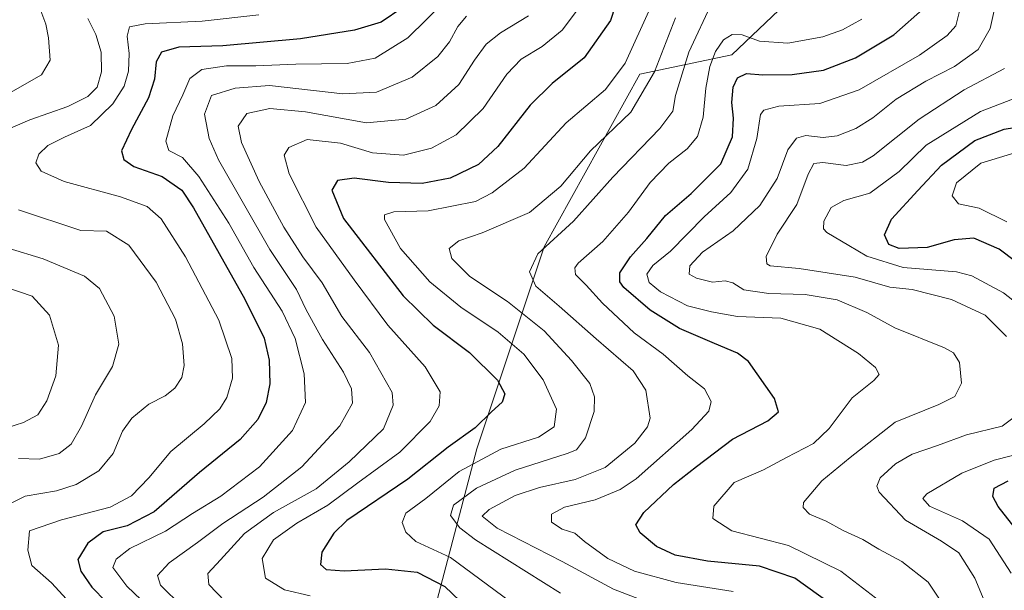
# Model space of a CAD drawing. Units: metres. Extents: x 599771 to 603197, y 4787001 to 4789365.
# Drawn here: x 600295 to 600524, y 4788230 to 4788363 of the extents above; entities that cross this region are included whole.
import ezdxf

# ---------------------------------------------------------------- set-up
doc = ezdxf.new("R2010")
doc.units = ezdxf.units.M
doc.header["$MEASUREMENT"] = 0
for name, color, linetype, lineweight in [('Arbolado forestal CxS', 92, 'Continuous', 0), ('Curva de nivel maestra', 36, 'Continuous', 30), ('Curva de nivel normal', 36, 'Continuous', 0)]:
    doc.layers.add(name, color=color, linetype=linetype, lineweight=lineweight)

# ---------------------------------------------------------------- blocks, each defined once
blk = doc.blocks.new('*U151')
at = {"layer": 'Arbolado forestal CxS', "color": 92, "linetype": 'Continuous', "lineweight": 0}
blk.add_polyline3d([(600307.8823, 4788664.2123, 572.6923), (600375.9385, 4788566.2881, 514.4688), (600429.9135, 4788548.8255, 490.0362), (600480.7137, 4788486.9129, 447.2956), (600524.3771, 4788502.8169, 434.6486), (600512.3035, 4788473.6983, 435.9156), (600495.2579, 4788450.2619, 426.0237), (600495.2581, 4788441.0287, 422.129), (600503.7817, 4788428.9541, 415.337), (600507.3329, 4788423.9829, 413.2835), (600513.0151, 4788414.0395, 408.2811), (600510.1749, 4788401.9665, 403.4365), (600493.8389, 4788386.3423, 409.9761), (600460.8849, 4788354.8817, 401.0556), (600439.4135, 4788350.4119, 414.0589), (600417.1031, 4788310.0707, 407.1554), (600401.3935, 4788262.8359, 418.2478), (600384.8651, 4788200.0625, 432.697)], dxfattribs=at)
blk = doc.blocks.new('*U178')
at = {"layer": 'Curva de nivel normal', "color": 36, "linetype": 'Continuous', "lineweight": 0}
blk.add_polyline3d([(600332.86, 4788218.24, 445), (600319.66, 4788230.75, 445), (600316.46, 4788235.12, 445), (600317.17, 4788237.12, 445), (600320.38, 4788239.59, 445), (600328.68, 4788243.66, 445), (600335.05, 4788247.76, 445), (600341.62, 4788251.84, 445), (600350.67, 4788258.67, 445), (600358.36, 4788267.13, 445), (600361.41, 4788273.7, 445), (600361.08, 4788280.36, 445), (600358.99, 4788288.67, 445), (600355.92, 4788295.04, 445), (600349.36, 4788305.24, 445), (600343.46, 4788315.58, 445), (600336.47, 4788326.48, 445), (600332.7, 4788330.94, 445), (600329.52, 4788332.59, 445), (600328.79, 4788334.76, 445), (600330.46, 4788340.63, 445), (600332.73, 4788345.6, 445), (600334.36, 4788349.37, 445), (600337.17, 4788351.51, 445), (600342.94, 4788352.33, 445), (600349.76, 4788352.32, 445), (600359.16, 4788352.76, 445), (600371.14, 4788352.91, 445), (600377.61, 4788354.11, 445), (600385.27, 4788358.85, 445), (600393.89, 4788367.37, 445)], dxfattribs=at)
blk = doc.blocks.new('*U180')
at = {"layer": 'Curva de nivel normal', "color": 36, "linetype": 'Continuous', "lineweight": 0}
blk.add_polyline3d([(600456.36, 4788367.34, 410), (600450.83, 4788355.56, 410), (600447.69, 4788345.4, 410), (600447.08, 4788341.74, 410), (600444.03, 4788337.7, 410), (600433.13, 4788326.37, 410), (600423.94, 4788316.03, 410), (600415.59, 4788308.44, 410), (600413.62, 4788304.21, 410), (600415.09, 4788300.85, 410), (600420.61, 4788296.18, 410), (600429.2, 4788288.54, 410), (600437.84, 4788281.08, 410), (600440.83, 4788276.6, 410), (600441.84, 4788270.07, 410), (600441.22, 4788268.01, 410), (600438.25, 4788264.18, 410), (600431.27, 4788258.52, 410), (600424.29, 4788255.67, 410), (600416, 4788253.87, 410), (600410.29, 4788251.93, 410), (600404.2, 4788248.69, 410), (600402.6, 4788247.13, 410), (600406.11, 4788244.34, 410), (600421.25, 4788236.56, 410), (600433.27, 4788230.05, 410), (600444.02, 4788225.98, 410)], dxfattribs=at)
blk = doc.blocks.new('*U181')
at = {"layer": 'Curva de nivel normal', "color": 36, "linetype": 'Continuous', "lineweight": 0}
blk.add_polyline3d([(600287.73, 4788266.53, 470), (600295.62, 4788269.02, 470), (600298.95, 4788270.84, 470), (600301.03, 4788274.07, 470), (600303.15, 4788279.89, 470), (600303.72, 4788287.06, 470), (600301.67, 4788294.09, 470), (600297.63, 4788298.53, 470), (600291.5, 4788300.6, 470)], dxfattribs=at)
blk = doc.blocks.new('*U194')
at = {"layer": 'Curva de nivel normal', "color": 36, "linetype": 'Continuous', "lineweight": 0}
blk.add_polyline3d([(600420.88, 4788229.18, 415), (600401.04, 4788241.59, 415), (600397.36, 4788244.38, 415), (600395.18, 4788247.27, 415), (600395.93, 4788249.74, 415), (600401.27, 4788253.69, 415), (600410.27, 4788257.88, 415), (600422.47, 4788261.76, 415), (600424.63, 4788262.66, 415), (600426.73, 4788265.46, 415), (600428.73, 4788271.57, 415), (600428.82, 4788275.03, 415), (600427.69, 4788278.16, 415), (600423.46, 4788283.48, 415), (600417.06, 4788290.47, 415), (600408.52, 4788297.28, 415), (600399.73, 4788303.16, 415), (600395.5, 4788307.34, 415), (600394.93, 4788309.7, 415), (600397.19, 4788311.48, 415), (600402.61, 4788313.36, 415), (600413.62, 4788318.08, 415), (600420.97, 4788324.21, 415), (600427.88, 4788332.49, 415), (600437.28, 4788341.48, 415), (600442.81, 4788350.94, 415), (600447.72, 4788363.56, 415)], dxfattribs=at)
blk = doc.blocks.new('*U197')
at = {"layer": 'Curva de nivel normal', "color": 36, "linetype": 'Continuous', "lineweight": 0}
for points in [[(600526.05, 4788233.86, 380), (600520.9, 4788241.78, 380), (600514.68, 4788246.03, 380), (600506.95, 4788249.44, 380), (600505.4, 4788251.23, 380), (600506.38, 4788252.38, 380), (600514.52, 4788257.15, 380), (600522.07, 4788260.21, 380), (600530.03, 4788262.26, 380)], [(600537.27, 4788289.11, 380), (600524.22, 4788299.32, 380), (600516.87, 4788303.3, 380), (600513.26, 4788304.21, 380), (600500.82, 4788305.26, 380), (600492.37, 4788307.87, 380), (600488.14, 4788310.37, 380), (600482.99, 4788313.43, 380), (600482.22, 4788314.3, 380), (600482.29, 4788316.03, 380), (600484, 4788319.26, 380), (600486.99, 4788320.92, 380), (600493.09, 4788322.59, 380), (600499.89, 4788327.63, 380), (600506.17, 4788333.77, 380), (600518.92, 4788341.71, 380), (600537.07, 4788348.72, 380)]]:
    blk.add_polyline3d(points, dxfattribs=at)
blk = doc.blocks.new('*U207')
at = {"layer": 'Curva de nivel normal', "color": 36, "linetype": 'Continuous', "lineweight": 0}
blk.add_polyline3d([(600514.24, 4788366.02, 395), (600513.15, 4788361.69, 395), (600511.14, 4788359.42, 395), (600504.65, 4788354.87, 395), (600490.58, 4788346.74, 395), (600481.4, 4788343.51, 395), (600471.81, 4788342.91, 395), (600468.32, 4788341.95, 395), (600467.54, 4788340.94, 395), (600466.73, 4788335.37, 395), (600464.63, 4788328.2, 395), (600460.6, 4788322.75, 395), (600454.37, 4788317.06, 395), (600446.54, 4788309.08, 395), (600442.43, 4788305.7, 395), (600441.05, 4788303.7, 395), (600441.61, 4788301.74, 395), (600444.19, 4788299.54, 395), (600450.52, 4788296.28, 395), (600456.12, 4788294.85, 395), (600462.15, 4788293.77, 395), (600472.3, 4788293.37, 395), (600481.39, 4788290.85, 395), (600490.38, 4788285.17, 395), (600494.38, 4788281.89, 395), (600495.22, 4788280.26, 395), (600494.01, 4788278.81, 395), (600488.93, 4788274.82, 395), (600483.6, 4788267.6, 395), (600479.93, 4788264.09, 395), (600473.6, 4788260.88, 395), (600468.26, 4788257.94, 395), (600461.4, 4788255.03, 395), (600456.66, 4788249.48, 395), (600456.39, 4788246.56, 395), (600460.89, 4788243.73, 395), (600474.07, 4788240.27, 395), (600486.33, 4788234.33, 395), (600497.39, 4788225.71, 395)], dxfattribs=at)
blk = doc.blocks.new('*U213')
at = {"layer": 'Curva de nivel normal', "color": 36, "linetype": 'Continuous', "lineweight": 0}
blk.add_polyline3d([(600413.42, 4788364.02, 435), (600406.88, 4788360.02, 435), (600403.53, 4788357.44, 435), (600400.81, 4788353.68, 435), (600397.19, 4788347.96, 435), (600391.76, 4788343.08, 435), (600384.77, 4788339.86, 435), (600375.6, 4788339.02, 435), (600361.36, 4788341.59, 435), (600353.03, 4788342.34, 435), (600347.66, 4788341.23, 435), (600345.66, 4788338.27, 435), (600346.48, 4788334.42, 435), (600350.6, 4788325.35, 435), (600356.36, 4788314.63, 435), (600360.79, 4788307.75, 435), (600365.24, 4788301.65, 435), (600369.89, 4788293.77, 435), (600376.34, 4788285.37, 435), (600381.57, 4788276.01, 435), (600381.85, 4788273.08, 435), (600379.62, 4788267.58, 435), (600371.61, 4788259.83, 435), (600363.91, 4788253.5, 435), (600353.88, 4788248, 435), (600347.16, 4788243.11, 435), (600341.55, 4788236.96, 435), (600338.6, 4788233.77, 435), (600338.8, 4788231.2, 435), (600342.62, 4788227.19, 435)], dxfattribs=at)
blk = doc.blocks.new('*U214')
at = {"layer": 'Curva de nivel normal', "color": 36, "linetype": 'Continuous', "lineweight": 0}
blk.add_polyline3d([(600410.68, 4788226.04, 420), (600395.24, 4788237.49, 420), (600387.14, 4788241.25, 420), (600384.8, 4788243.44, 420), (600383.92, 4788245.67, 420), (600384.77, 4788247.84, 420), (600389.45, 4788251.26, 420), (600397.27, 4788257.59, 420), (600406.95, 4788262.81, 420), (600415.78, 4788265.63, 420), (600419.42, 4788268, 420), (600419.93, 4788272.16, 420), (600416.82, 4788278.97, 420), (600412.3, 4788284.99, 420), (600406.32, 4788290.14, 420), (600397.59, 4788295.94, 420), (600390.42, 4788301.9, 420), (600383.58, 4788309.65, 420), (600379.78, 4788316.47, 420), (600379.8, 4788317.53, 420), (600382, 4788318.21, 420), (600390.01, 4788318.5, 420), (600401.04, 4788320.66, 420), (600404.95, 4788322.64, 420), (600412.42, 4788328.44, 420), (600422.18, 4788339.06, 420), (600431.37, 4788346.85, 420), (600435.96, 4788352.99, 420), (600441.92, 4788365.99, 420)], dxfattribs=at)
blk = doc.blocks.new('*U231')
at = {"layer": 'Curva de nivel normal', "color": 36, "linetype": 'Continuous', "lineweight": 0}
blk.add_polyline3d([(600426.27, 4788367.27, 430), (600421.27, 4788360.68, 430), (600416.62, 4788356.82, 430), (600411.67, 4788353.89, 430), (600408.33, 4788350.37, 430), (600402.85, 4788342.37, 430), (600396.54, 4788336.23, 430), (600390.75, 4788333.08, 430), (600384.24, 4788331.5, 430), (600377, 4788331.98, 430), (600369.58, 4788334.31, 430), (600361.8, 4788335.12, 430), (600357.5, 4788333.28, 430), (600356.37, 4788331.5, 430), (600357.54, 4788327.08, 430), (600363.9, 4788314.66, 430), (600372.75, 4788302.32, 430), (600380.58, 4788291.75, 430), (600389.32, 4788282.03, 430), (600392.84, 4788276.15, 430), (600392.58, 4788272.92, 430), (600390.5, 4788269.27, 430), (600383.38, 4788262.07, 430), (600373.61, 4788254.94, 430), (600366.61, 4788249.74, 430), (600359.35, 4788245.52, 430), (600353.88, 4788241.63, 430), (600351.25, 4788237.28, 430), (600352.06, 4788232.63, 430), (600356.48, 4788229.94, 430), (600362.47, 4788228.54, 430)], dxfattribs=at)
blk = doc.blocks.new('*U234')
at = {"layer": 'Curva de nivel normal', "color": 36, "linetype": 'Continuous', "lineweight": 0}
blk.add_polyline3d([(600524.99, 4788315.86, 370), (600518.59, 4788319.06, 370), (600513.71, 4788320.11, 370), (600512.25, 4788321.95, 370), (600513.26, 4788325.02, 370), (600518.93, 4788329.61, 370), (600527.7, 4788332.28, 370)], dxfattribs=at)
blk = doc.blocks.new('*U242')
at = {"layer": 'Curva de nivel normal', "color": 36, "linetype": 'Continuous', "lineweight": 0}
for points in [[(600299.4, 4788365.78, 465), (600300.8, 4788362.05, 465), (600301.41, 4788358.88, 465), (600301.77, 4788353.64, 465), (600299.8, 4788350.22, 465), (600290.95, 4788345.21, 465)], [(600292.01, 4788309.76, 465), (600300.15, 4788307.24, 465), (600309.79, 4788303.2, 465), (600313.34, 4788300.36, 465), (600316.72, 4788293.88, 465), (600317.86, 4788287.35, 465), (600316.35, 4788282.14, 465), (600312.38, 4788275.46, 465), (600309.1, 4788268.16, 465), (600306.69, 4788263.98, 465), (600303.92, 4788261.77, 465), (600299.3, 4788260.49, 465), (600294.39, 4788260.59, 465)]]:
    blk.add_polyline3d(points, dxfattribs=at)
blk = doc.blocks.new('*U243')
at = {"layer": 'Curva de nivel normal', "color": 36, "linetype": 'Continuous', "lineweight": 0}
for points in [[(600527.14, 4788205, 385), (600524.37, 4788216.22, 385), (600517.57, 4788232.63, 385), (600513.84, 4788238.54, 385), (600509.76, 4788241.28, 385), (600501.42, 4788246.22, 385), (600495.25, 4788252.72, 385), (600494.67, 4788254.12, 385), (600495.48, 4788256.09, 385), (600499.04, 4788259.39, 385), (600502.97, 4788261.66, 385), (600508.84, 4788263.64, 385), (600515.6, 4788266.14, 385), (600523.92, 4788268.18, 385), (600528.68, 4788271.71, 385)], [(600524.96, 4788289.14, 385), (600519.97, 4788294.06, 385), (600512.11, 4788297.73, 385), (600502.93, 4788300.08, 385), (600497.75, 4788300.62, 385), (600489.67, 4788302.99, 385), (600476.57, 4788305.02, 385), (600469.84, 4788305.64, 385), (600469.03, 4788306.06, 385), (600468.9, 4788307.79, 385), (600471.44, 4788313, 385), (600476, 4788319.97, 385), (600478.7, 4788327.07, 385), (600480, 4788329.51, 385), (600482.13, 4788329.73, 385), (600487.53, 4788329.02, 385), (600491.38, 4788329.83, 385), (600493.87, 4788331.34, 385), (600504.54, 4788339.86, 385), (600515.04, 4788346.77, 385), (600524.48, 4788351.68, 385)]]:
    blk.add_polyline3d(points, dxfattribs=at)
blk = doc.blocks.new('*U245')
at = {"layer": 'Curva de nivel normal', "color": 36, "linetype": 'Continuous', "lineweight": 0}
blk.add_polyline3d([(600510.28, 4788226.37, 390), (600506.67, 4788231.76, 390), (600500.52, 4788236.57, 390), (600495.16, 4788239.47, 390), (600491.4, 4788241.68, 390), (600486.87, 4788243.79, 390), (600482.84, 4788245.99, 390), (600479.01, 4788247.64, 390), (600477.49, 4788249.16, 390), (600477.6, 4788250.34, 390), (600481.85, 4788255.38, 390), (600488.47, 4788260.82, 390), (600499, 4788269.13, 390), (600509.18, 4788273.25, 390), (600512.91, 4788275.1, 390), (600514.45, 4788278.22, 390), (600514, 4788283.06, 390), (600512.56, 4788285.29, 390), (600510.45, 4788286.45, 390), (600498.93, 4788291.16, 390), (600492.33, 4788294.72, 390), (600485.43, 4788297.69, 390), (600477.94, 4788298.93, 390), (600469.52, 4788299.16, 390), (600463.68, 4788300.03, 390), (600461.06, 4788301.62, 390), (600459.31, 4788302.11, 390), (600456.38, 4788301.81, 390), (600452.59, 4788302.7, 390), (600450.94, 4788303.7, 390), (600451.04, 4788305.61, 390), (600454, 4788308.85, 390), (600461.19, 4788313.83, 390), (600467.42, 4788319.7, 390), (600471.45, 4788326.03, 390), (600473.95, 4788332.7, 390), (600475.98, 4788335.46, 390), (600478.12, 4788336.03, 390), (600482.19, 4788335.62, 390), (600485.41, 4788335.98, 390), (600489.81, 4788337.7, 390), (600493.73, 4788340.19, 390), (600499.2, 4788344.53, 390), (600506.1, 4788348.74, 390), (600512.8, 4788352.22, 390), (600518.32, 4788356.18, 390), (600521.15, 4788361.04, 390), (600522.98, 4788369.52, 390)], dxfattribs=at)
blk = doc.blocks.new('*U247')
at = {"layer": 'Curva de nivel normal', "color": 36, "linetype": 'Continuous', "lineweight": 0}
blk.add_polyline3d([(600350.51, 4788364.26, 455), (600337.3, 4788362.79, 455), (600323.98, 4788362.16, 455), (600320.34, 4788361.44, 455), (600319.77, 4788359.27, 455), (600320.22, 4788355.21, 455), (600320.08, 4788351.11, 455), (600319.04, 4788347.6, 455), (600316.42, 4788343.45, 455), (600311.22, 4788338.39, 455), (600305.17, 4788335.71, 455), (600301.28, 4788333.75, 455), (600299.16, 4788331.71, 455), (600298.47, 4788329.7, 455), (600299.68, 4788327.7, 455), (600305.04, 4788325.3, 455), (600318.24, 4788321.72, 455), (600324.47, 4788319.5, 455), (600327.74, 4788316.62, 455), (600333.38, 4788307.74, 455), (600341.15, 4788292.9, 455), (600344.17, 4788283.98, 455), (600344.34, 4788279.38, 455), (600343.02, 4788274.84, 455), (600341.42, 4788272.22, 455), (600337.73, 4788268.72, 455), (600329.93, 4788262.24, 455), (600324.86, 4788256.09, 455), (600320.81, 4788251.88, 455), (600315.82, 4788249.22, 455), (600304.47, 4788246.31, 455), (600296.95, 4788243.71, 455), (600296.61, 4788239.17, 455), (600297.53, 4788235.61, 455), (600302.15, 4788231.59, 455), (600308.16, 4788224.96, 455)], dxfattribs=at)
blk = doc.blocks.new('*U249')
at = {"layer": 'Curva de nivel normal', "color": 36, "linetype": 'Continuous', "lineweight": 0}
for points in [[(600310.62, 4788363.36, 460), (600312.46, 4788359.69, 460), (600313.73, 4788355.53, 460), (600313.78, 4788350.92, 460), (600312.78, 4788347.37, 460), (600310.62, 4788345.16, 460), (600305.95, 4788342.88, 460), (600297.03, 4788339.69, 460), (600288.48, 4788336.06, 460)], [(600294.45, 4788318.72, 460), (600308.95, 4788313.85, 460), (600314.92, 4788313.71, 460), (600320.15, 4788310.42, 460), (600326.5, 4788301.8, 460), (600331.05, 4788293.13, 460), (600332.69, 4788287.4, 460), (600333.08, 4788282.34, 460), (600332.55, 4788279.56, 460), (600330.92, 4788277.08, 460), (600328.62, 4788275.28, 460), (600324.85, 4788273.3, 460), (600320.85, 4788270.03, 460), (600318.71, 4788266.98, 460), (600316.5, 4788261.8, 460), (600313.18, 4788257.71, 460), (600307.9, 4788254.52, 460), (600303.26, 4788253.07, 460), (600295.94, 4788251.82, 460), (600291.9, 4788249.76, 460)]]:
    blk.add_polyline3d(points, dxfattribs=at)
blk = doc.blocks.new('*U255')
at = {"layer": 'Curva de nivel maestra', "color": 36, "linetype": 'Continuous', "lineweight": 30}
blk.add_polyline3d([(600435.68, 4788372.55, 425), (600432.52, 4788362.93, 425), (600426.38, 4788354.19, 425), (600418.94, 4788348.24, 425), (600413.78, 4788343.17, 425), (600406.23, 4788333.52, 425), (600401.73, 4788329.33, 425), (600395.12, 4788326.08, 425), (600388.58, 4788324.82, 425), (600380.74, 4788325.06, 425), (600372.75, 4788326.08, 425), (600368.84, 4788325.58, 425), (600367.55, 4788323.32, 425), (600370.27, 4788316.67, 425), (600384.15, 4788298.58, 425), (600391.2, 4788291.79, 425), (600399.65, 4788285.4, 425), (600406.18, 4788278.91, 425), (600407.92, 4788275.75, 425), (600407.28, 4788273.74, 425), (600404.82, 4788271.54, 425), (600400.98, 4788267.79, 425), (600394.7, 4788263.29, 425), (600385.24, 4788255.75, 425), (600371.06, 4788246.13, 425), (600368.02, 4788243.2, 425), (600365.22, 4788238.71, 425), (600364.91, 4788235.86, 425), (600366.17, 4788234.69, 425), (600370.42, 4788234.34, 425), (600380.05, 4788234.81, 425), (600387.42, 4788234.08, 425), (600393.92, 4788230.68, 425), (600402.69, 4788222.31, 425)], dxfattribs=at)
blk = doc.blocks.new('*U256')
at = {"layer": 'Curva de nivel maestra', "color": 36, "linetype": 'Continuous', "lineweight": 30}
blk.add_polyline3d([(600384.11, 4788365.95, 450), (600379, 4788362.58, 450), (600372.82, 4788360.66, 450), (600360.24, 4788358.65, 450), (600342.09, 4788357.04, 450), (600331.85, 4788356.68, 450), (600327.8, 4788355.57, 450), (600326.55, 4788353.25, 450), (600326.12, 4788349.23, 450), (600324.72, 4788344.86, 450), (600320.82, 4788337.47, 450), (600318.47, 4788332.47, 450), (600318.99, 4788330.43, 450), (600321.31, 4788328.82, 450), (600327.92, 4788326.52, 450), (600332.49, 4788323.3, 450), (600335.22, 4788319.2, 450), (600347.19, 4788297.87, 450), (600351.7, 4788288.69, 450), (600352.91, 4788283.62, 450), (600353.07, 4788278.06, 450), (600352.22, 4788273.7, 450), (600350.27, 4788269.7, 450), (600346.11, 4788265.06, 450), (600336.68, 4788257.32, 450), (600326.11, 4788248.18, 450), (600319.76, 4788244.85, 450), (600314.15, 4788243.46, 450), (600310.6, 4788240.8, 450), (600308.26, 4788237.02, 450), (600308.97, 4788234.31, 450), (600311.56, 4788230.53, 450), (600318.22, 4788223.7, 450)], dxfattribs=at)
blk = doc.blocks.new('*U261')
at = {"layer": 'Curva de nivel maestra', "color": 36, "linetype": 'Continuous', "lineweight": 30}
blk.add_polyline3d([(600484.09, 4788226.54, 400), (600475.58, 4788232.69, 400), (600467.32, 4788235.43, 400), (600455.16, 4788236.61, 400), (600447.66, 4788238.01, 400), (600443.32, 4788240.08, 400), (600439.51, 4788243.26, 400), (600438.45, 4788245.1, 400), (600440.36, 4788247.98, 400), (600447.22, 4788254.56, 400), (600452.59, 4788258.73, 400), (600460.99, 4788265.13, 400), (600469.23, 4788269.39, 400), (600471.74, 4788271.54, 400), (600470.78, 4788274.59, 400), (600464.77, 4788283.3, 400), (600462.21, 4788285.22, 400), (600456.81, 4788287.44, 400), (600448.65, 4788291, 400), (600441.82, 4788295.25, 400), (600435.67, 4788300.55, 400), (600434.76, 4788301.85, 400), (600434.75, 4788303.95, 400), (600437.24, 4788307.7, 400), (600441.03, 4788312.03, 400), (600445.36, 4788317.4, 400), (600451.35, 4788322.5, 400), (600458.26, 4788329.47, 400), (600461.01, 4788335.72, 400), (600461.28, 4788340.1, 400), (600460.84, 4788343.78, 400), (600461.15, 4788347.37, 400), (600462.16, 4788349.57, 400), (600464.31, 4788350.58, 400), (600468.07, 4788350.25, 400), (600474.9, 4788350.28, 400), (600482.23, 4788351.36, 400), (600489.68, 4788354.21, 400), (600498.64, 4788359.6, 400), (600506.01, 4788366.09, 400)], dxfattribs=at)
blk = doc.blocks.new('*U270')
at = {"layer": 'Curva de nivel maestra', "color": 36, "linetype": 'Continuous', "lineweight": 30}
for points in [[(600532.33, 4788237.48, 375), (600522.99, 4788249.43, 375), (600521.74, 4788251.7, 375), (600522.06, 4788253.7, 375), (600525.37, 4788255.36, 375)], [(600530.57, 4788304.01, 375), (600523.26, 4788309.53, 375), (600517.36, 4788312.12, 375), (600512.73, 4788311.66, 375), (600506.44, 4788309.88, 375), (600499.92, 4788309.69, 375), (600497.52, 4788310.63, 375), (600496.46, 4788312.9, 375), (600498.11, 4788316.55, 375), (600504.26, 4788323.22, 375), (600509.75, 4788329.17, 375), (600517.56, 4788334.93, 375), (600524.42, 4788337.54, 375), (600529.26, 4788338.36, 375)]]:
    blk.add_polyline3d(points, dxfattribs=at)

msp = doc.modelspace()

# ---------------------------------------------------------------- linework, layer by layer
at = {"layer": 'Arbolado forestal CxS', "color": 92, "linetype": 'Continuous', "lineweight": 0}
for points in [[(600524.38, 4788502.82, 434.65), (600512.3, 4788473.7, 435.92), (600495.26, 4788450.26, 426.02), (600495.26, 4788441.03, 422.13), (600503.78, 4788428.95, 415.34), (600507.33, 4788423.98, 413.28), (600513.02, 4788414.04, 408.28), (600510.17, 4788401.97, 403.44), (600493.84, 4788386.34, 409.98), (600460.88, 4788354.88, 401.06), (600439.41, 4788350.41, 414.06), (600417.1, 4788310.07, 407.16), (600401.39, 4788262.84, 418.25), (600384.87, 4788200.06, 432.7), (600337.14, 4788094.95, 460.95)], [(600524.38, 4788502.82, 434.65), (600512.3, 4788473.7, 435.92), (600495.26, 4788450.26, 426.02), (600495.26, 4788441.03, 422.13), (600503.78, 4788428.95, 415.34), (600507.33, 4788423.98, 413.28), (600513.02, 4788414.04, 408.28), (600510.17, 4788401.97, 403.44), (600493.84, 4788386.34, 409.98), (600460.88, 4788354.88, 401.06), (600439.41, 4788350.41, 414.06), (600417.1, 4788310.07, 407.16), (600401.39, 4788262.84, 418.25), (600384.87, 4788200.06, 432.7), (600337.14, 4788094.95, 460.95)], [(600384.87, 4788200.06, 432.7), (600401.39, 4788262.84, 418.25), (600417.1, 4788310.07, 407.16), (600439.41, 4788350.41, 414.06), (600460.88, 4788354.88, 401.06), (600493.84, 4788386.34, 409.98)]]:
    msp.add_polyline3d(points, dxfattribs=at)
at = {"layer": 'Curva de nivel normal', "color": 36, "linetype": 'Continuous', "lineweight": 0}
for points in [[(600398.94, 4788363.96, 440), (600396.95, 4788361.52, 440), (600394.97, 4788357.94, 440), (600392.28, 4788354.55, 440), (600386.28, 4788349.7, 440), (600377.97, 4788346.22, 440), (600370.06, 4788345.82, 440), (600352.99, 4788347.75, 440), (600345.01, 4788347.1, 440), (600339.42, 4788345.39, 440), (600337.81, 4788341.03, 440), (600338.91, 4788335.36, 440), (600341.07, 4788330.38, 440), (600353.06, 4788309.4, 440), (600359.3, 4788300.07, 440), (600361.55, 4788295.31, 440), (600365.32, 4788288.38, 440), (600370.23, 4788280.75, 440), (600372.14, 4788276.91, 440), (600372.38, 4788273.56, 440), (600369.43, 4788268.27, 440), (600360.52, 4788258.68, 440), (600351.52, 4788251.57, 440), (600342.13, 4788245.43, 440), (600336.22, 4788241, 440), (600329.59, 4788236.22, 440), (600326.82, 4788233.31, 440), (600327.56, 4788230.99, 440), (600332.63, 4788226.06, 440)], [(600491.22, 4788363.23, 405), (600486.71, 4788360.77, 405), (600482.07, 4788359.09, 405), (600473.92, 4788357.64, 405), (600467.31, 4788358.11, 405), (600463.3, 4788359.57, 405), (600460.93, 4788359.67, 405), (600458.93, 4788358.4, 405), (600457.05, 4788355.72, 405), (600455.7, 4788352.18, 405), (600454.82, 4788347.15, 405), (600454.17, 4788340.33, 405), (600452.83, 4788335.8, 405), (600450.44, 4788332.94, 405), (600446.14, 4788329.6, 405), (600441.81, 4788325.09, 405), (600436.78, 4788318.15, 405), (600430.76, 4788311.3, 405), (600425.03, 4788306.25, 405), (600424.22, 4788305.19, 405), (600424.37, 4788303.62, 405), (600426.88, 4788301.07, 405), (600430.68, 4788296.88, 405), (600438.08, 4788290, 405), (600444.86, 4788284.95, 405), (600450.6, 4788279.91, 405), (600454.51, 4788276.89, 405), (600456.03, 4788273.93, 405), (600455.53, 4788271.7, 405), (600451.5, 4788267.37, 405), (600438.55, 4788255.87, 405), (600434.8, 4788253.35, 405), (600428.96, 4788250.95, 405), (600421.85, 4788249.23, 405), (600418.81, 4788247.63, 405), (600418.76, 4788245.75, 405), (600421.25, 4788244.14, 405), (600424.19, 4788243.19, 405), (600426.47, 4788241.19, 405), (600431.94, 4788237.28, 405), (600438.16, 4788234.28, 405), (600447.86, 4788231.64, 405), (600461.21, 4788229.58, 405)]]:
    msp.add_polyline3d(points, dxfattribs=at)

# ---------------------------------------------------------------- block references
at = {"layer": 'Arbolado forestal CxS', "color": 92, "linetype": 'Continuous', "lineweight": 0}
msp.add_blockref('*U151', (0, 0), dxfattribs=at)
at = {"layer": 'Curva de nivel maestra', "color": 36, "linetype": 'Continuous', "lineweight": 30}
for name in ['*U261', '*U270', '*U256', '*U255']:
    msp.add_blockref(name, (0, 0), dxfattribs=at)
at = {"layer": 'Curva de nivel normal', "color": 36, "linetype": 'Continuous', "lineweight": 0}
for name in ['*U194', '*U180', '*U207', '*U245', '*U197', '*U234', '*U249', '*U247', '*U178', '*U213', '*U231', '*U214', '*U242', '*U181', '*U243']:
    msp.add_blockref(name, (0, 0), dxfattribs=at)

doc.saveas('drawing.dxf')
